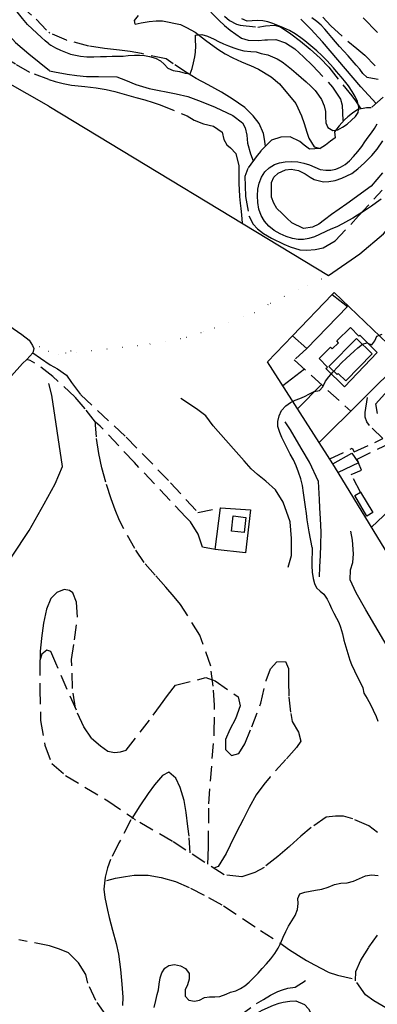
# Model space of a CAD drawing. Units: millimetres. Extents: x 2296085 to 2302556, y 4634425 to 4639992.
# Drawn here: x 2299988 to 2300138, y 4634958 to 4635371 of the extents above; entities that cross this region are included whole.
import ezdxf

# ---------------------------------------------------------------- set-up
doc = ezdxf.new("R2010")
doc.units = ezdxf.units.MM
doc.linetypes.add('NASCOSTA', pattern=[9.525, 6.35, -3.175])
doc.linetypes.add('PUNTEGGIATA', pattern=[6.35, 0, -6.35])
for name, color, linetype in [('010101', 3, 'Continuous'), ('010202', 250, 'BARBE'), ('010307', 250, 'BARBE'), ('010308', 8, 'NASCOSTA'), ('020102', 123, 'Continuous'), ('030301', 9, 'PUNTEGGIATA'), ('050111', 164, 'Continuous'), ('050202', 32, 'NASCOSTA'), ('050204', 32, 'NASCOSTA'), ('050407', 8, 'NASCOSTA'), ('060101', 1, 'Continuous'), ('060106', 8, 'Continuous'), ('060110', 11, 'Continuous'), ('060801', 8, 'Continuous'), ('060803', 8, 'Continuous'), ('060806', 242, 'Continuous')]:
    doc.layers.add(name, color=color, linetype=linetype)
doc.linetypes.add('BARBE', pattern='A,0.3,[130,ltypeshp.shx,S=0.25,R=0,X=0,Y=0.25],0.3', length=0.6)

# ---------------------------------------------------------------- blocks, each defined once
blk = doc.blocks.new('15S_352T3X')
at = {"layer": '010101'}
blk.add_lwpolyline([(2300000.14, 4635360.86), (2300000.14, 4635360.88), (2299998.54, 4635362.12), (2299997.05, 4635363.46), (2299991.24, 4635368.98), (2299989.04, 4635371.39), (2299984.06, 4635377.68), (2299983.45, 4635379.59), (2299983.27, 4635381.6), (2299983.83, 4635383.54), (2299985.36, 4635384.85), (2299987.32, 4635385.32), (2299989.31, 4635384.96), (2300000.15, 4635377.66)], dxfattribs=at)
at = {"layer": '010307'}
blk.add_lwpolyline([(2299962.35, 4635393.33), (2299963.02, 4635389.92), (2299966.14, 4635384.5), (2299970.92, 4635379.12), (2299975.94, 4635373.59), (2299979.98, 4635368.44), (2299983.95, 4635363.93), (2299986.16, 4635361.41), (2299991.75, 4635356.65), (2300000.39, 4635349.59)], dxfattribs=at)
at = {"layer": '020102'}
blk.add_lwpolyline([(2299977.5, 4635135.34), (2299991.88, 4635156.86), (2299998.18, 4635168.02), (2300002.85, 4635176.41), (2300005.81, 4635183.72), (2300001.41, 4635213.53), (2300000.18, 4635218.4)], dxfattribs=at)
at = {"layer": '030301'}
blk.add_lwpolyline([(2300009.32, 4635232.09), (2300007.16, 4635231.27), (2300004.09, 4635230.45), (2299999.98, 4635231.82), (2299996.24, 4635233.86), (2299993.25, 4635234.44)], dxfattribs=at)
at = {"layer": '050111'}
for points in [[(2299869.53, 4635408.38), (2299863.22, 4635400.14), (2299858.67, 4635393.24), (2299853.67, 4635384.43), (2299847.35, 4635373.33), (2299843.75, 4635365.72), (2299840.96, 4635360.02), (2299840.06, 4635357.46), (2299839.45, 4635353.95), (2299839.81, 4635351.39), (2299841.69, 4635349.08), (2299846.37, 4635344.85), (2299856.89, 4635336.99), (2299884.7, 4635316.27), (2299903.39, 4635302.55), (2299928.94, 4635283.67), (2299954.69, 4635264.47), (2299978.26, 4635246.27), (2299988.78, 4635239.06), (2299991.93, 4635236.59), (2299993.25, 4635234.44), (2299993.83, 4635233.08), (2299993.38, 4635231.27)], [(2299990.88, 4635228.5), (2299989.05, 4635226.79), (2299966.85, 4635202.06), (2299929.37, 4635160.17), (2299915.24, 4635142.92), (2299909.47, 4635137.46)], [(2299990.88, 4635228.5), (2299993.38, 4635231.27)]]:
    blk.add_lwpolyline(points, dxfattribs=at)
at = {"layer": '050202'}
blk.add_lwpolyline([(2300000.14, 4635345.91), (2299992.16, 4635348.85), (2299986.21, 4635352.26), (2299978.17, 4635357.01), (2299971.69, 4635363.41), (2299964.57, 4635373.3), (2299961.19, 4635380.27), (2299959.59, 4635384.82), (2299959.06, 4635392.58), (2299959.72, 4635396.36), (2299961.76, 4635399.6), (2299967.89, 4635393.95), (2299974.36, 4635388.48), (2299980.89, 4635383.35), (2299994.87, 4635371.14), (2300000.15, 4635365.55)], dxfattribs=at)
at = {"layer": '050204'}
for points in [[(2300011.28, 4635082.43), (2300010.13, 4635090.66), (2300009.62, 4635102.78), (2300010.92, 4635111.08), (2300012.11, 4635120.47), (2300011.76, 4635126.77), (2300010.14, 4635130.75), (2300008.83, 4635131.72), (2300006.51, 4635132.17), (2300003.44, 4635130.8), (2300000.98, 4635128.3), (2299999.19, 4635123.94), (2299997.87, 4635117.98), (2299997.04, 4635111.58), (2299996.53, 4635106.33), (2299996.51, 4635102.91)], [(2300018.04, 4635069.81), (2300014.8, 4635074.52), (2300011.68, 4635081.52), (2300003.1, 4635101.3), (2300001.05, 4635106.08), (2299999.34, 4635106.71), (2299997.19, 4635104.98), (2299996.34, 4635102.38), (2299996.44, 4635090.39), (2299996.66, 4635077.19), (2299998.49, 4635066.82), (2300001.44, 4635059.14), (2300007.15, 4635054.21), (2300024.9, 4635043.48), (2300035.15, 4635036.53), (2300036.44, 4635035.46)], [(2300016.55, 4634967.14), (2300015.65, 4634970.68), (2300012.55, 4634975.67), (2300008.33, 4634979.77), (2300004.55, 4634981.41), (2300000.41, 4634982.79), (2299987.57, 4634985.22)]]:
    blk.add_lwpolyline(points, dxfattribs=at)
at = {"layer": '050407'}
for points in [[(2300011.11, 4635212.89), (2300001.81, 4635221.43), (2299994.34, 4635227.04), (2299992.38, 4635228.11), (2299990.88, 4635228.5)], [(2299993.38, 4635231.27), (2299996.7, 4635229.07), (2300000.72, 4635226.3), (2300003.8, 4635224.67), (2300007.54, 4635221.91), (2300009.65, 4635218.89), (2300013.57, 4635213.65)]]:
    blk.add_lwpolyline(points, dxfattribs=at)
at = {"layer": '060803'}
blk.add_lwpolyline([(2300000.13, 4635334.73), (2299929.36, 4635374.89)], dxfattribs=at)
blk = doc.blocks.new('16S_143T3X')
at = {"layer": '010101'}
for points in [[(2300110.5, 4635149.66), (2300109.28, 4635156.36), (2300108.82, 4635158.86), (2300108.46, 4635161.36), (2300108.1, 4635164), (2300107.73, 4635166.84), (2300107.36, 4635169.71), (2300106.95, 4635172.65), (2300106.44, 4635175.66), (2300105.74, 4635178.55), (2300104.83, 4635181.27), (2300103.87, 4635183.95), (2300102.7, 4635186.53), (2300101.37, 4635188.9), (2300100.11, 4635191.34), (2300098.89, 4635193.64), (2300097.8, 4635195.82), (2300096.99, 4635197.87), (2300096.2, 4635200.39), (2300096.12, 4635202.57), (2300096.67, 4635204.97), (2300097.74, 4635207.09), (2300099.48, 4635209.13), (2300101.41, 4635210.55), (2300103.42, 4635211.52), (2300105.34, 4635212.16), (2300107.33, 4635212.97), (2300109.37, 4635214.12), (2300111.41, 4635215.16), (2300113.61, 4635215.55), (2300114.97, 4635217.04), (2300116.09, 4635219.43), (2300117.54, 4635221.22), (2300119.28, 4635223.3), (2300121.11, 4635225.34), (2300122.99, 4635227.25), (2300124.74, 4635228.96), (2300126.43, 4635230.5), (2300128.09, 4635232.04), (2300129.62, 4635233.36), (2300131.58, 4635234.95), (2300133.51, 4635235.48), (2300135.58, 4635234.65), (2300136.8, 4635236.34), (2300137.7, 4635238.32), (2300139.85, 4635239.2)], [(2300139.44, 4635295.73), (2300137.48, 4635294.29), (2300135.45, 4635292.81), (2300133.35, 4635291.42), (2300131.42, 4635290.18), (2300129.51, 4635289), (2300127.61, 4635287.76), (2300125.8, 4635286.72), (2300123.3, 4635285.32), (2300120.86, 4635284.2), (2300118.35, 4635283.14), (2300111.54, 4635280), (2300109.09, 4635279.18), (2300106.92, 4635278.84), (2300104.67, 4635278.82), (2300102.28, 4635279.27), (2300099.7, 4635280.05), (2300097.07, 4635281.17), (2300094.61, 4635282.59), (2300092.39, 4635284.39), (2300090.54, 4635286.5), (2300089.11, 4635288.87), (2300088.25, 4635291.49), (2300087.81, 4635294.36), (2300087.64, 4635297.18), (2300087.74, 4635299.93), (2300088.26, 4635302.5), (2300089.28, 4635304.92), (2300090.74, 4635307.15), (2300092.52, 4635308.93), (2300094.69, 4635310.21), (2300096.85, 4635310.96), (2300099.25, 4635311.41), (2300101.86, 4635311.48), (2300104.58, 4635311.44), (2300107.09, 4635310.86), (2300109.4, 4635310.07), (2300111.65, 4635309.11), (2300113.83, 4635308.21), (2300116.25, 4635307.89), (2300118.43, 4635307.94), (2300120.44, 4635308.25), (2300122.45, 4635309.09), (2300124.32, 4635310.23), (2300126.15, 4635311.8), (2300127.89, 4635313.64), (2300129.63, 4635315.75), (2300131.3, 4635317.8), (2300132.68, 4635319.82), (2300134.02, 4635321.68), (2300135.36, 4635323.58), (2300136.61, 4635325.3), (2300137.85, 4635327.26)], [(2300138.26, 4635345.86), (2300135.89, 4635346.28), (2300133.66, 4635346.77), (2300131.75, 4635348.45), (2300130.48, 4635350.18), (2300128.98, 4635351.84), (2300127.33, 4635353.8), (2300125.59, 4635355.75), (2300123.81, 4635357.7), (2300122.02, 4635359.75), (2300120.28, 4635361.63), (2300118.8, 4635363.53), (2300117.43, 4635365.12), (2300115.82, 4635367.01), (2300114.25, 4635368.67), (2300112.49, 4635370.21), (2300110.45, 4635371.75)], [(2300000.14, 4635360.86), (2300000.95, 4635360.33), (2300002.97, 4635359.09), (2300005.08, 4635358.19), (2300007.19, 4635357.33), (2300009.27, 4635356.53), (2300011.37, 4635356.07), (2300013.36, 4635355.64), (2300016.12, 4635355.36), (2300018.97, 4635355.43), (2300021.79, 4635355.47), (2300024.31, 4635355.52), (2300026.75, 4635355.64), (2300029, 4635355.69), (2300031.35, 4635355.61), (2300033.39, 4635355.88), (2300036.03, 4635356.08), (2300038.15, 4635356.15), (2300040.3, 4635356), (2300042.29, 4635355.59), (2300044.84, 4635354.78), (2300046.92, 4635353.68), (2300048.52, 4635352.3), (2300050.09, 4635350.57), (2300052.31, 4635349.61), (2300054.9, 4635349.27), (2300057.31, 4635348.61), (2300059.37, 4635348.22), (2300060.29, 4635350.5), (2300060.78, 4635352.9), (2300061.33, 4635355.34), (2300061.63, 4635357.36), (2300061.8, 4635359.95), (2300061.65, 4635362.33), (2300061.64, 4635364.44), (2300064.28, 4635364.77), (2300066.73, 4635363.98), (2300069.42, 4635362.74), (2300071.34, 4635361.77), (2300073.35, 4635360.83), (2300075.53, 4635359.97), (2300077.71, 4635359.11), (2300079.85, 4635358.45), (2300081.91, 4635357.95), (2300084.77, 4635357.68), (2300087.13, 4635357.43), (2300089.17, 4635356.83), (2300091.94, 4635356.19), (2300093.85, 4635355.42), (2300095.83, 4635354.49), (2300097.92, 4635353.29), (2300099.81, 4635351.88), (2300101.82, 4635350.27), (2300103.86, 4635348.6), (2300105.97, 4635346.76), (2300108.05, 4635344.92), (2300110.03, 4635343.08), (2300111.81, 4635341.23), (2300113.25, 4635339.34), (2300114.39, 4635337.46), (2300115.52, 4635334.85), (2300116.08, 4635332.42), (2300116.19, 4635330.25), (2300116.32, 4635327.66), (2300117.12, 4635325.71), (2300119.21, 4635324.55), (2300121.25, 4635324.72), (2300123.32, 4635325.93), (2300125.23, 4635327.21), (2300127.05, 4635328.79), (2300128.74, 4635330.36), (2300129.85, 4635332.04), (2300130.07, 4635334.3), (2300129.58, 4635336.73), (2300128.61, 4635338.71), (2300127.29, 4635340.91), (2300125.76, 4635343.17), (2300124.04, 4635345.39), (2300122.74, 4635346.96), (2300120.75, 4635349.23), (2300119.45, 4635350.83), (2300118.02, 4635352.29), (2300116.62, 4635353.92), (2300114.57, 4635355.93), (2300112.48, 4635357.93), (2300110.86, 4635359.29), (2300109.19, 4635360.73), (2300107.5, 4635362.12), (2300105.81, 4635363.37), (2300103.4, 4635365.03), (2300100.97, 4635366.38), (2300098.58, 4635367.57), (2300096.17, 4635368.46), (2300094.05, 4635369.36), (2300091.98, 4635370.05), (2300089.82, 4635370.52), (2300087.47, 4635370.57), (2300085.32, 4635370.42), (2300083.28, 4635370.35), (2300081.03, 4635371.38)]]:
    blk.add_lwpolyline(points, dxfattribs=at)
at = {"layer": '010202'}
for points in [[(2300100.45, 4635141.55), (2300101.88, 4635146.43), (2300101.93, 4635153.51), (2300101.31, 4635160.47), (2300098.37, 4635168.69), (2300095.1, 4635173.87), (2300091.07, 4635177.52), (2300087.68, 4635180.32), (2300084.99, 4635182.64), (2300081.98, 4635186.06), (2300077.53, 4635191.1), (2300069.04, 4635200.7), (2300065.9, 4635204.98), (2300062, 4635207.83), (2300055.54, 4635212.16)], [(2300113.68, 4635137.42), (2300113.77, 4635141.68), (2300114.07, 4635146.33), (2300114.22, 4635150.7), (2300114.29, 4635156.27), (2300114.06, 4635161.7), (2300113.82, 4635166.35), (2300113.6, 4635169.87), (2300113.16, 4635177.44), (2300109.48, 4635185.5), (2300106.41, 4635190.62), (2300103.92, 4635194.66), (2300101.48, 4635199.04), (2300099.18, 4635202.44)]]:
    blk.add_lwpolyline(points, dxfattribs=at)
at = {"layer": '010307'}
for points in [[(2300137.38, 4635335.89), (2300130.88, 4635342.85), (2300114.81, 4635361.61), (2300110.01, 4635367), (2300105.84, 4635371.12)], [(2300140.02, 4635306.76), (2300135.22, 4635301.19), (2300125.08, 4635293.81), (2300121.9, 4635291.59), (2300118.7, 4635289.29), (2300115.76, 4635287.07), (2300113.27, 4635285.27), (2300110.7, 4635283.97), (2300106.89, 4635283.5), (2300102.04, 4635285.77), (2300099.92, 4635287.81), (2300097.91, 4635289.69), (2300095.79, 4635291.76), (2300094.43, 4635294.06), (2300093.47, 4635296.61), (2300093.55, 4635302.75), (2300094.51, 4635304.9), (2300096.3, 4635306.58), (2300099.34, 4635308.03), (2300101.71, 4635308.25), (2300104.85, 4635307.69), (2300107.59, 4635306.31), (2300109.72, 4635304.91), (2300111.39, 4635303.96), (2300115.29, 4635302.99), (2300117.47, 4635303.11), (2300120.14, 4635303.57), (2300122.99, 4635304.48), (2300127.18, 4635306.54), (2300129.69, 4635308.44), (2300132.43, 4635310.89), (2300135.6, 4635314.02), (2300137.82, 4635316.65), (2300140.22, 4635320.13)], [(2300137.89, 4635365.58), (2300131.93, 4635371.71)], [(2300036.27, 4635369.11), (2300038.84, 4635369.67), (2300042.14, 4635370.22), (2300045.19, 4635370.43), (2300047.83, 4635370.52), (2300055.31, 4635368.91), (2300057.84, 4635367.63), (2300061.43, 4635365.68), (2300065.88, 4635362.38), (2300070.98, 4635358.67), (2300074.11, 4635356.6), (2300077.35, 4635354.93), (2300080.94, 4635353.25), (2300084.29, 4635351.92), (2300084.75, 4635351.74), (2300088.03, 4635350.25), (2300093.31, 4635347.05), (2300096.8, 4635344.08), (2300103.74, 4635335.84), (2300106.11, 4635330.72), (2300107.17, 4635327.41), (2300108.24, 4635323.75), (2300109.16, 4635321.27), (2300111.34, 4635317.69), (2300113.88, 4635316.97)], [(2300000.43, 4635349.57), (2300002.45, 4635349.17), (2300007.86, 4635348.09), (2300011.87, 4635347.59), (2300015.95, 4635347.2), (2300020.92, 4635347.18), (2300028.71, 4635346.95), (2300032.28, 4635345.61), (2300036.61, 4635343.75), (2300042.24, 4635342.14), (2300053.46, 4635339.92), (2300058.37, 4635338.79), (2300063.98, 4635336.7), (2300069.84, 4635334.26), (2300077.28, 4635330.84), (2300081.28, 4635327.69), (2300082.5, 4635325.59), (2300083.14, 4635322.55), (2300083.4, 4635319.2), (2300084.63, 4635314.72), (2300085.81, 4635311.75)]]:
    blk.add_lwpolyline(points, dxfattribs=at)
at = {"layer": '010308'}
for points in [[(2300073.81, 4635372.46), (2300075.92, 4635370.63), (2300078.79, 4635369.11), (2300080.42, 4635368.67), (2300087.8, 4635367.79), (2300090.96, 4635368.41), (2300094.75, 4635368.64), (2300097.29, 4635367.9), (2300101.63, 4635365), (2300105.59, 4635362.02), (2300109.71, 4635358.61), (2300113.83, 4635354.83), (2300117.46, 4635351.03), (2300127.12, 4635338.99), (2300128.7, 4635336.9), (2300130.97, 4635333.58)], [(2300115.04, 4635372.02), (2300118.36, 4635368.34), (2300125.43, 4635362.02), (2300129.23, 4635358.93), (2300132.55, 4635356.1), (2300137.92, 4635350.68)], [(2300140.36, 4635338.52), (2300135.25, 4635334.01), (2300133.34, 4635333.98), (2300129.74, 4635333.38), (2300127.38, 4635331.75), (2300125.55, 4635330.28), (2300124.16, 4635328.95), (2300121.86, 4635326.45), (2300119.9, 4635323.97), (2300120.13, 4635321.43), (2300118.2, 4635320.05), (2300116.14, 4635318.43), (2300113.88, 4635316.97), (2300109.43, 4635316.68), (2300107.25, 4635318.31), (2300105.39, 4635319.89), (2300101.29, 4635321.79), (2300097.37, 4635321.68), (2300093.45, 4635320.5), (2300088.95, 4635315.85), (2300087.47, 4635314.05), (2300083.54, 4635308.61), (2300082.38, 4635305.27), (2300082.39, 4635301.28), (2300082.55, 4635296.89), (2300083.98, 4635288.72), (2300085.85, 4635285.27), (2300087.67, 4635283.32), (2300090.15, 4635281.36), (2300093.51, 4635279.33), (2300098.67, 4635276.89), (2300101.29, 4635275.71), (2300105.37, 4635274.45), (2300108.29, 4635274.42), (2300111.74, 4635274.61), (2300115.2, 4635275.3), (2300120.17, 4635278.23), (2300129.99, 4635288.68), (2300139.95, 4635299.48)], [(2300036.27, 4635369.11), (2300036.12, 4635370.68), (2300037.69, 4635372.65)], [(2300068.07, 4635374.1), (2300071.59, 4635370.67), (2300073.74, 4635368.57), (2300076.13, 4635366.61), (2300080.95, 4635363.22), (2300083.76, 4635362.38), (2300088, 4635362.3), (2300090.63, 4635362.48), (2300091.84, 4635362.57), (2300095.33, 4635362.59), (2300099.41, 4635361.23), (2300103.29, 4635358.71), (2300106.86, 4635355.45), (2300110.72, 4635351.73), (2300119.13, 4635342.67), (2300122.47, 4635337.65), (2300123.17, 4635335.06), (2300123.39, 4635328.11)], [(2300091.01, 4635317.98), (2300090.55, 4635320.84), (2300090.07, 4635323.2), (2300088.37, 4635327.41), (2300085.87, 4635330.61), (2300082.26, 4635334.17), (2300077.06, 4635337.77), (2300072.53, 4635340.57), (2300066.92, 4635343.62), (2300061.85, 4635346.29), (2300058.25, 4635348.58), (2300052.31, 4635352.46), (2300049.28, 4635354.5), (2300038.93, 4635356.79), (2300034.27, 4635357.59), (2300029.75, 4635358.14), (2300023.42, 4635358.82), (2300016.97, 4635359.89), (2300007.49, 4635362.34), (2300000.53, 4635365.31), (2300000.15, 4635365.55)]]:
    blk.add_lwpolyline(points, dxfattribs=at)
at = {"layer": '030301'}
blk.add_lwpolyline([(2300009.32, 4635232.09), (2300011.68, 4635231.64), (2300042.51, 4635235.02), (2300057.78, 4635237.82), (2300064.78, 4635240.11), (2300069.52, 4635241.73), (2300086.4, 4635248.23), (2300093.07, 4635252.13), (2300108.41, 4635259.69), (2300117.43, 4635263.74)], dxfattribs=at)
at = {"layer": '050202'}
blk.add_lwpolyline([(2300000.14, 4635345.91), (2300002.73, 4635345.09), (2300006.19, 4635344.17), (2300009.64, 4635343.55), (2300015.19, 4635342.91), (2300019.98, 4635342.38), (2300024.2, 4635341.73), (2300027.79, 4635340.85), (2300030.81, 4635339.95), (2300036.6, 4635338.41), (2300040.36, 4635337.34), (2300043.89, 4635336.25), (2300046.78, 4635335.25), (2300058.12, 4635330.65), (2300061.01, 4635328.81), (2300065.02, 4635327.27), (2300069.11, 4635326.35), (2300072.86, 4635323.76), (2300073.57, 4635320.8), (2300074.8, 4635318.46), (2300076.29, 4635317.24), (2300078.48, 4635314.93), (2300079.84, 4635309.68), (2300079.81, 4635305.12), (2300079.85, 4635302.1), (2300079.9, 4635299.75), (2300080.03, 4635296.84), (2300080.37, 4635294.09), (2300080.65, 4635291.82), (2300080.88, 4635289.21), (2300081.16, 4635285.69)], dxfattribs=at)
at = {"layer": '050407'}
for points in [[(2300108.25, 4635233.11), (2300103.05, 4635228.32), (2300126.74, 4635206.88)], [(2300069.84, 4635148.94), (2300064.61, 4635149.93), (2300062.74, 4635155.27), (2300059.53, 4635160.42), (2300057.51, 4635162.5), (2300035.99, 4635185.36), (2300021.72, 4635200.59), (2300019.65, 4635202.2), (2300015.32, 4635207.88), (2300011.11, 4635212.89)], [(2300013.57, 4635213.65), (2300032.62, 4635195.98), (2300051.13, 4635176.9), (2300062.58, 4635164.39), (2300072.11, 4635166.38)], [(2300117.92, 4635186.86), (2300127.33, 4635191.37), (2300128.19, 4635189.79), (2300140.21, 4635195.35), (2300134.54, 4635200.92), (2300133.45, 4635202.43), (2300132.81, 4635204.35), (2300132.77, 4635206.3), (2300133.92, 4635214.02)], [(2300130.03, 4635185.25), (2300129.34, 4635186.7), (2300142.97, 4635193.38)], [(2300130.74, 4635172.86), (2300126.95, 4635180.28), (2300131.18, 4635182.11), (2300130.03, 4635185.25)]]:
    blk.add_lwpolyline(points, dxfattribs=at)
at = {"layer": '060101'}
for points in [[(2300120.88, 4635236.3), (2300126.55, 4635241.89), (2300130.07, 4635238.33), (2300130.51, 4635238.77), (2300137.78, 4635231.51), (2300124.06, 4635217.12), (2300116.26, 4635224.71), (2300116.91, 4635225.34), (2300113.41, 4635228.91), (2300118.26, 4635233.66), (2300118.93, 4635232.98), (2300121.61, 4635235.56), (2300120.88, 4635236.3)], [(2300117.49, 4635225.55), (2300129.11, 4635237.34), (2300135.76, 4635230.96), (2300124.69, 4635219.53), (2300121.48, 4635222.64), (2300121.03, 4635222.18), (2300117.49, 4635225.55)], [(2300117.49, 4635225.55), (2300129.11, 4635237.34), (2300135.76, 4635230.96), (2300124.69, 4635219.53), (2300121.48, 4635222.64), (2300121.03, 4635222.18), (2300117.49, 4635225.55)], [(2300077.41, 4635162.98), (2300082.78, 4635162.36), (2300082.04, 4635156), (2300076.67, 4635156.63), (2300077.41, 4635162.98)]]:
    blk.add_lwpolyline(points, dxfattribs=at)
at = {"layer": '060106'}
blk.add_lwpolyline([(2300125.35, 4635250.7), (2300108.25, 4635233.11), (2300102.29, 4635238.43), (2300118.92, 4635255.8), (2300125.35, 4635250.7)], dxfattribs=at)
at = {"layer": '060110'}
for points in [[(2300119.24, 4635184.8), (2300127.17, 4635189.25), (2300130.03, 4635185.25), (2300121.45, 4635181.19), (2300119.24, 4635184.8)], [(2300128.38, 4635171.47), (2300130.74, 4635172.86), (2300136.04, 4635164.46), (2300133.48, 4635162.89), (2300128.38, 4635171.47)]]:
    blk.add_lwpolyline(points, dxfattribs=at)
at = {"layer": '060801'}
for points in [[(2300118.92, 4635255.8), (2300119.76, 4635256.54), (2300145.41, 4635231.98)], [(2300119.24, 4635184.8), (2300091.8, 4635227.59), (2300102.29, 4635238.43)], [(2300113.51, 4635193.73), (2300148.62, 4635228.64)], [(2300107.29, 4635224.49), (2300098.29, 4635217.47)], [(2300114.4, 4635218.05), (2300104.43, 4635207.89)], [(2300145.71, 4635141.32), (2300141.16, 4635148.93), (2300121.45, 4635181.19)], [(2300135.48, 4635158.23), (2300158.35, 4635179.86)]]:
    blk.add_lwpolyline(points, dxfattribs=at)
at = {"layer": '060803'}
for points in [[(2300000.13, 4635334.73), (2300117.43, 4635263.74), (2300130.46, 4635272.86), (2300140.5, 4635281.14), (2300149.25, 4635291.66), (2300177.78, 4635328.35), (2300177.48, 4635332.09), (2300196.87, 4635353.86), (2300204.7, 4635356.36), (2300227.54, 4635372.88), (2300247.51, 4635394.3), (2300260.4, 4635409.16), (2300262.91, 4635415.18), (2300263.11, 4635417.98), (2300262.36, 4635421.2), (2300260.23, 4635428.31), (2300257.89, 4635433.56), (2300224.83, 4635488.32), (2300196.77, 4635537.26), (2300154.51, 4635607.97), (2300152.11, 4635607.52)], [(2300072.11, 4635166.38), (2300084.65, 4635165.58), (2300082.62, 4635147.42), (2300069.84, 4635148.94), (2300072.11, 4635166.38)]]:
    blk.add_lwpolyline(points, dxfattribs=at)
at = {"layer": '060806'}
blk.add_lwpolyline([(2300137.92, 4635205.87), (2300137.24, 4635209.91), (2300147.05, 4635220.8)], dxfattribs=at)
blk = doc.blocks.new('16S_144T3X')
at = {"layer": '010101'}
for points in [[(2300110.5, 4635149.66), (2300110.53, 4635147.51), (2300110.43, 4635144.91), (2300110.38, 4635141.99), (2300110.59, 4635139.32), (2300110.9, 4635136.8), (2300111.46, 4635134.69), (2300112.35, 4635132.82), (2300113.93, 4635131.48), (2300115.48, 4635130.13), (2300116.89, 4635128.08), (2300117.78, 4635126.14), (2300118.71, 4635124.16), (2300119.67, 4635122.16), (2300120.7, 4635120.09), (2300121.69, 4635118.22), (2300122.46, 4635116.32), (2300123.22, 4635113.58), (2300123.85, 4635110.87), (2300124.68, 4635108.08), (2300125.47, 4635105.26), (2300126.27, 4635102.53), (2300126.97, 4635100.62), (2300128.23, 4635097.98), (2300129.49, 4635095.38), (2300130.77, 4635092.94), (2300131.8, 4635090.89), (2300132.18, 4635088.64), (2300133.63, 4635086.4), (2300135.06, 4635083.97), (2300136.15, 4635081.51), (2300137.32, 4635078.9), (2300138.05, 4635076.96)], [(2300044.32, 4634956.96), (2300045.06, 4634959.92), (2300045.58, 4634962.43), (2300046.11, 4634964.39), (2300046.45, 4634966.76), (2300046.8, 4634969.38), (2300047.45, 4634971.48), (2300048.74, 4634973.41), (2300050.4, 4634974.57), (2300052.87, 4634974.9), (2300055.32, 4634974.38), (2300057.45, 4634973.23), (2300058.99, 4634971.18), (2300058.97, 4634968.77), (2300058.21, 4634966.48), (2300057.32, 4634964.32), (2300057.31, 4634961.73), (2300058.79, 4634960.03), (2300061.22, 4634959.63), (2300063.35, 4634959.97), (2300065.42, 4634961.13), (2300067.46, 4634961.43), (2300069.68, 4634961.36), (2300071.88, 4634961.55), (2300074.44, 4634962.52), (2300076.34, 4634963.38), (2300078.49, 4634963.91), (2300080.51, 4634964.84), (2300082.33, 4634965.98), (2300084.18, 4634967.59), (2300086.07, 4634969.43), (2300087.88, 4634971.27), (2300089.61, 4634973.23), (2300091.34, 4634975.18), (2300093.18, 4634977.3), (2300094.86, 4634979.51), (2300096.29, 4634981.8), (2300097.43, 4634984.06), (2300098.37, 4634986.37), (2300099.44, 4634988.73), (2300100.65, 4634990.96), (2300102.01, 4634993.18), (2300103.43, 4634995.52), (2300104.42, 4634998.03), (2300104.66, 4635000.55), (2300104.54, 4635002.66), (2300105.43, 4635004.52), (2300107.43, 4635005.2), (2300111.99, 4635006.09), (2300114.56, 4635006.49), (2300117.25, 4635007.34), (2300119.87, 4635008.45), (2300122.58, 4635008.98), (2300125.26, 4635009.17), (2300127.93, 4635009.83), (2300130.41, 4635011.05), (2300132.84, 4635012.17), (2300135.35, 4635012.47), (2300138.18, 4635012.29)]]:
    blk.add_lwpolyline(points, dxfattribs=at)
at = {"layer": '010202'}
blk.add_lwpolyline([(2300152.34, 4635088.94), (2300149.26, 4635095.02), (2300145.71, 4635101.92), (2300133.09, 4635123.61), (2300129.01, 4635130.79), (2300126.45, 4635136.15), (2300126.63, 4635140.34), (2300127.52, 4635143.41), (2300127.9, 4635147.14), (2300127.38, 4635152.77), (2300126.73, 4635156.61)], dxfattribs=at)
at = {"layer": '050202'}
for points in [[(2300022.59, 4634908.32), (2300044.28, 4634923.95), (2300063.49, 4634939.31), (2300071.68, 4634946.75), (2300074.4, 4634949), (2300077.18, 4634951.32), (2300079.64, 4634953.2), (2300087.25, 4634958.54), (2300090.13, 4634960.32), (2300093.11, 4634962.05), (2300096.17, 4634963.59), (2300098.08, 4634964.33), (2300100.28, 4634964.99), (2300103.35, 4634965.39), (2300107.57, 4634968.03), (2300107.7, 4634968.35)], [(2300025.37, 4634904.27), (2300064.66, 4634935.75), (2300076.4, 4634946.26), (2300083.52, 4634952.11), (2300086.58, 4634954.09), (2300089.59, 4634955.82), (2300094.35, 4634957.86), (2300096.64, 4634958.69), (2300098.37, 4634959.19), (2300101.19, 4634959.64), (2300103.71, 4634959.72), (2300107.39, 4634958.24), (2300108.95, 4634956.41), (2300110.46, 4634953.77), (2300112.43, 4634950.96), (2300113.49, 4634949.36)]]:
    blk.add_lwpolyline(points, dxfattribs=at)
at = {"layer": '050204'}
for points in [[(2300066.75, 4635016.94), (2300066.96, 4635020.19), (2300067.09, 4635024.6), (2300067.22, 4635042.23), (2300069.52, 4635072.27), (2300069.61, 4635083.66), (2300069.03, 4635091.54), (2300067.99, 4635100.01), (2300063.51, 4635112.99), (2300055.4, 4635125.77), (2300052.67, 4635129.07), (2300049.22, 4635133.16), (2300044.76, 4635138.16), (2300040.12, 4635143.41), (2300036.17, 4635149.24), (2300029.8, 4635161.01), (2300028.01, 4635165.45), (2300026.32, 4635170.17), (2300024.02, 4635177.13), (2300022.43, 4635183.16), (2300021.13, 4635189.11), (2300020.07, 4635196.16), (2300019.69, 4635201.07), (2300019.65, 4635202.2)], [(2300069.88, 4635093.78), (2300079.53, 4635087.08), (2300080.36, 4635083.41), (2300078.33, 4635077.95), (2300076.06, 4635073.39), (2300074.19, 4635069.3), (2300074.14, 4635065.06), (2300076.66, 4635062.48), (2300079.85, 4635063.43), (2300082.36, 4635067.37), (2300085.25, 4635074.5), (2300088.95, 4635084.45), (2300091.29, 4635094.01), (2300093.07, 4635098.91), (2300095.71, 4635101.85), (2300099.34, 4635102.01), (2300100.63, 4635099), (2300100.68, 4635093.75), (2300100.77, 4635087.05), (2300101.53, 4635080.2), (2300102.14, 4635076.82), (2300104.8, 4635072.33), (2300105.79, 4635068.54), (2300104.02, 4635065.85), (2300099.47, 4635060.82), (2300093, 4635053.66), (2300090.23, 4635050.36), (2300087.02, 4635045.99), (2300084.16, 4635040.79), (2300081.6, 4635035.77), (2300078.84, 4635030.39), (2300076.15, 4635024.98), (2300074.47, 4635021.41), (2300071.07, 4635016.05), (2300069.37, 4635015.25)], [(2300018.04, 4635069.81), (2300021.78, 4635066.56), (2300024.88, 4635064.37), (2300027.73, 4635063.84), (2300030.25, 4635064.05), (2300032.6, 4635064.84), (2300043.92, 4635079.5), (2300047.02, 4635083.57), (2300049.87, 4635087.66), (2300053.21, 4635091.98), (2300065.99, 4635095.18), (2300068.67, 4635094.22)], [(2300068.73, 4635094.2), (2300069.88, 4635093.78)], [(2300059.41, 4635021.69), (2300058.92, 4635028.74), (2300058.45, 4635032.76), (2300057.66, 4635038.59), (2300056.83, 4635043.66), (2300055.25, 4635049.18), (2300053.4, 4635053.04), (2300050.5, 4635055.5), (2300047.78, 4635054.2), (2300044.5, 4635050.3), (2300041.85, 4635046.57), (2300038.25, 4635041.47), (2300034.56, 4635035.52), (2300029.53, 4635025.89), (2300026, 4635018.91), (2300024.69, 4635015.52), (2300023.73, 4635011.6), (2300023.23, 4635006.53), (2300023.56, 4635003.07), (2300024.67, 4634997.71), (2300025.39, 4634994.59), (2300026.77, 4634989.31), (2300028.33, 4634983.79), (2300029.38, 4634979.21), (2300030.2, 4634972.9), (2300030.72, 4634966.74), (2300031.23, 4634961.27), (2300031.03, 4634957.74)], [(2300023.97, 4634953.83), (2300019.88, 4634959.81), (2300016.55, 4634967.14)], [(2300141.36, 4634956.81), (2300136.34, 4634959.72), (2300132.9, 4634962.27), (2300128.76, 4634968.15), (2300128.78, 4634971.95), (2300130.91, 4634976.75), (2300134.36, 4634982.15), (2300137.96, 4634987.3)], [(2300137.87, 4635030.3), (2300134.23, 4635033.02), (2300127.53, 4635036), (2300123.62, 4635037.12), (2300120.39, 4635037.18), (2300116.46, 4635036.75), (2300110.13, 4635032.32), (2300105.85, 4635028.79), (2300100.97, 4635024.37), (2300096.17, 4635020.17), (2300090.41, 4635015.66), (2300086.57, 4635013.52), (2300081.06, 4635011.71), (2300073.6, 4635012.52), (2300051.99, 4635026.48), (2300036.44, 4635035.46)], [(2300024.4, 4635010.19), (2300028.09, 4635011.14), (2300032.22, 4635011.88), (2300035.92, 4635012.32), (2300041.83, 4635012.42), (2300047.25, 4635011.41), (2300053.2, 4635009.67), (2300059.59, 4635006.95), (2300067.11, 4635002.98), (2300073.43, 4634999.57), (2300088.87, 4634989.25), (2300097.36, 4634983.7), (2300100.59, 4634981.4), (2300104.86, 4634978.73), (2300108.17, 4634976.64), (2300111.52, 4634974.82), (2300117.28, 4634971.71), (2300121.1, 4634970.4), (2300128.76, 4634968.69)]]:
    blk.add_lwpolyline(points, dxfattribs=at)

msp = doc.modelspace()

# ---------------------------------------------------------------- block references
for name in ['16S_143T3X', '15S_352T3X', '16S_144T3X']:
    msp.add_blockref(name, (0, 0))

doc.saveas('drawing.dxf')
